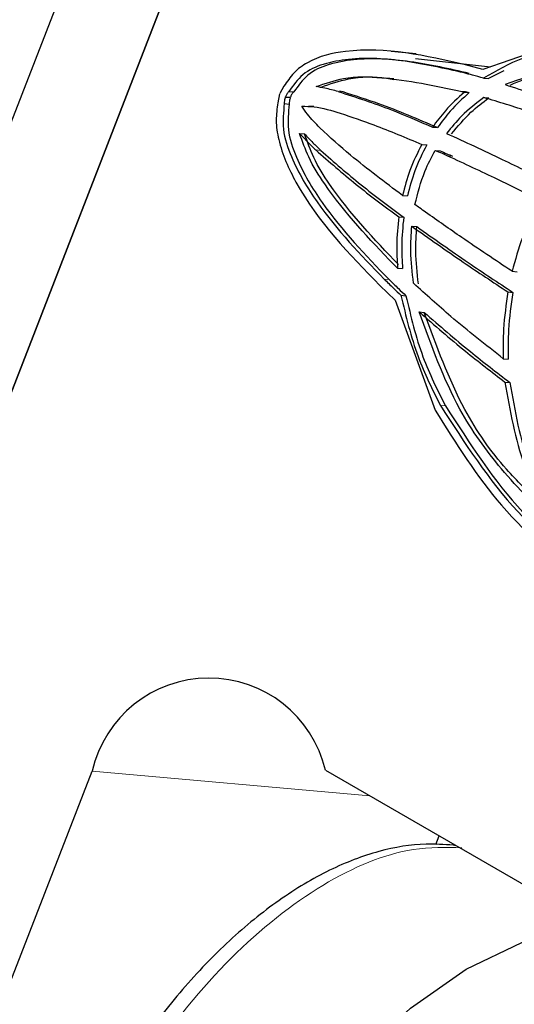
# Model space of a CAD drawing. Units: millimetres. Extents: x 1 to 419, y 2 to 295.
# Drawn here: x 70 to 71, y 91 to 93 of the extents above; entities that cross this region are included whole.
import ezdxf

# ---------------------------------------------------------------- set-up
doc = ezdxf.new("R2010")
doc.units = ezdxf.units.MM

msp = doc.modelspace()

# ---------------------------------------------------------------- linework, layer by layer
at = {"color": 7, "linetype": 'Continuous', "lineweight": 25}
for p, q in [((69.2474, 89.9685), (71.2024, 95.0072)), ((70.9436, 95.0095), (69.4876, 91.2568)), ((70.7518, 93.8458), (69.6998, 91.1344)), ((71.5771, 93.2317), (71.3361, 93.1482)), ((71.1713, 93.1871), (71.11, 93.1926)), ((71.3548, 93.1541), (71.17, 93.1749)), ((71.3361, 93.1482), (71.2936, 93.1596)), ((71.1165, 93.1256), (71.0966, 93.1274)), ((71.3376, 93.1272), (71.3499, 93.1261)), ((71.3878, 93.1453), (71.3499, 93.1261)), ((70.8452, 93.107), (70.8346, 93.0892)), ((70.8343, 93.0884), (70.8301, 93.0665)), ((70.8487, 93.0811), (70.8485, 93.0805)), ((70.8485, 93.0805), (70.8607, 93.0794)), ((70.8571, 93.0942), (70.8693, 93.0931)), ((70.861, 93.08), (70.8607, 93.0794)), ((70.9909, 93.093), (70.9826, 93.0951)), ((71.2905, 93.0925), (71.3027, 93.0914)), ((71.3385, 93.0793), (71.3508, 93.0782)), ((70.8458, 93.0641), (70.8581, 93.063)), ((70.9185, 93.0567), (70.9063, 93.0578)), ((71.2118, 93.0059), (71.224, 93.0048)), ((70.8837, 92.9907), (70.896, 92.9896)), ((71.1853, 92.9634), (71.1976, 92.9623)), ((71.2188, 92.9488), (71.231, 92.9477)), ((71.1378, 92.8374), (71.1501, 92.8363)), ((71.1285, 92.7849), (71.1407, 92.7838)), ((71.1606, 92.7616), (71.1729, 92.7605)), ((71.1256, 92.6578), (71.1379, 92.6567)), ((71.4084, 92.6501), (71.4207, 92.649)), ((71.0822, 92.6151), (71.1198, 92.5789)), ((71.134, 92.591), (71.1463, 92.5899)), ((71.3979, 92.5992), (71.4102, 92.5981)), ((71.1198, 92.5789), (71.2182, 92.3072)), ((71.1792, 92.5497), (71.1914, 92.5486)), ((71.3867, 92.4342), (71.3989, 92.4331)), ((71.3907, 92.3766), (71.4029, 92.3755)), ((69.7278, 89.7568), (70.3715, 91.4158)), ((70.9475, 91.4179), (72.2704, 90.6542)), ((71.2694, 91.2321), (71.2626, 91.2329))]:
    msp.add_line(p, q, dxfattribs=at)
at = {"color": 8, "linetype": 'Continuous', "lineweight": 18}
for p, q in [((70.8487, 93.0811), (70.861, 93.08)), ((71.2813, 93.0949), (71.2935, 93.0938)), ((70.9238, 92.9497), (70.936, 92.9486)), ((71.2487, 92.9354), (71.261, 92.9343)), ((71.0923, 92.631), (71.1045, 92.6299)), ((71.2314, 92.3189), (71.2437, 92.3178)), ((70.3715, 91.4158), (71.0574, 91.3545))]:
    msp.add_line(p, q, dxfattribs=at)
at = {"color": 7, "linetype": 'Continuous', "lineweight": 25, "flags": 128}
for points in [[(71.22, 91.2343), (71.2241, 91.2453), (71.2283, 91.2558)], [(70.596, 89.8754), (70.6399, 90.0516), (70.7077, 90.2292), (70.7969, 90.4019), (70.9043, 90.5635), (71.026, 90.7082), (71.1578, 90.8307), (71.2947, 90.9267), (71.432, 90.9927), (71.5647, 91.0263), (71.6187, 91.0305)]]:
    msp.add_lwpolyline(points, dxfattribs=at)
at = {"color": 8, "linetype": 'Continuous', "lineweight": 18, "flags": 128}
msp.add_lwpolyline([(71.2626, 91.2329), (71.2696, 91.2317), (71.2704, 91.2315)], dxfattribs=at)
at = {"color": 7, "linetype": 'Continuous', "lineweight": 25}
msp.add_arc((70.6598, 91.3501), 0.2956, 13.2602, 167.1559, dxfattribs=at)
for points, knots in [([(71.2936, 93.1596), (71.1952, 93.1824), (71.0654, 93.2126), (70.9199, 93.1786), (70.8689, 93.1428), (70.8528, 93.1185), (70.8452, 93.107)], [0, 0, 0, 0, 0.6394378, 0.8439735, 0.9256277, 1, 1, 1, 1]), ([(71.5781, 93.2119), (71.5294, 93.2032), (71.4465, 93.1884), (71.3694, 93.1451), (71.3376, 93.1272)], [0, 0, 0, 0, 0.587215, 1, 1, 1, 1]), ([(71.2898, 93.14), (71.2416, 93.1509), (71.1478, 93.172), (71.03, 93.1796), (70.9453, 93.1641), (70.8913, 93.1415), (70.8679, 93.1092), (70.8571, 93.0942)], [0, 0, 0, 0, 0.328846, 0.638898, 0.778061, 0.896686, 1, 1, 1, 1]), ([(71.3021, 93.1389), (71.2538, 93.1498), (71.16, 93.1709), (71.0423, 93.1785), (70.9575, 93.163), (70.9036, 93.1404), (70.8802, 93.1081), (70.8693, 93.0931)], [0, 0, 0, 0, 0.328846, 0.6389, 0.778061, 0.896686, 1, 1, 1, 1]), ([(71.9536, 93.1307), (71.8954, 93.1453), (71.7838, 93.1733), (71.5923, 93.1821), (71.4649, 93.1372), (71.3912, 93.1112)], [0, 0, 0, 0, 0.315331, 0.604423, 1, 1, 1, 1]), ([(71.4035, 93.1101), (71.4483, 93.1284), (71.5431, 93.1672), (71.7255, 93.1821), (71.8565, 93.1525), (71.9368, 93.1343)], [0, 0, 0, 0, 0.257393, 0.54513, 1, 1, 1, 1]), ([(70.9245, 93.1063), (70.947, 93.1141), (71.0001, 93.1325), (71.1216, 93.1289), (71.2168, 93.1086), (71.2813, 93.0949)], [0, 0, 0, 0, 0.190738, 0.45166, 1, 1, 1, 1]), ([(70.9368, 93.1052), (70.9592, 93.1128), (71.0123, 93.1309), (71.0737, 93.1317), (71.1104, 93.1251), (71.1163, 93.124)], [0, 0, 0, 0, 0.380345, 0.900655, 1, 1, 1, 1]), ([(71.3376, 93.1272), (71.3286, 93.1297), (71.3128, 93.1341), (71.2968, 93.1382), (71.2898, 93.14)], [0, 0, 0, 0, 0.564502, 1, 1, 1, 1]), ([(70.9787, 93.0941), (70.9679, 93.097), (70.95, 93.1018), (70.9318, 93.105), (70.9245, 93.1063)], [0, 0, 0, 0, 0.600721, 1, 1, 1, 1]), ([(71.3912, 93.1112), (71.4367, 93.0963), (71.5201, 93.0688), (71.6019, 93.0354), (71.6391, 93.0201)], [0, 0, 0, 0, 0.5446216, 1, 1, 1, 1]), ([(70.8485, 93.0805), (70.8476, 93.0775), (70.8461, 93.0721), (70.8459, 93.0665), (70.8458, 93.0641)], [0, 0, 0, 0, 0.560902, 1, 1, 1, 1]), ([(70.8571, 93.0942), (70.8552, 93.092), (70.8519, 93.0882), (70.8497, 93.0832), (70.8487, 93.0811)], [0, 0, 0, 0, 0.556475, 1, 1, 1, 1]), ([(70.8607, 93.0794), (70.8599, 93.0764), (70.8583, 93.071), (70.8582, 93.0654), (70.8581, 93.063)], [0, 0, 0, 0, 0.56103, 1, 1, 1, 1]), ([(70.8693, 93.0931), (70.8675, 93.0909), (70.8642, 93.0871), (70.862, 93.0822), (70.861, 93.08)], [0, 0, 0, 0, 0.556389, 1, 1, 1, 1]), ([(70.9787, 93.0941), (71.0228, 93.0798), (71.1015, 93.0543), (71.1781, 93.0207), (71.2118, 93.0059)], [0, 0, 0, 0, 0.559994, 1, 1, 1, 1]), ([(71.224, 93.0048), (71.176, 93.0256), (71.0993, 93.0587), (71.0205, 93.0836), (70.9909, 93.093)], [0, 0, 0, 0, 0.625456, 1, 1, 1, 1]), ([(71.2905, 93.0925), (71.2744, 93.0779), (71.246, 93.0521), (71.2221, 93.0199), (71.2118, 93.0059)], [0, 0, 0, 0, 0.567309, 1, 1, 1, 1]), ([(71.3027, 93.0914), (71.2866, 93.0768), (71.2582, 93.051), (71.2344, 93.0188), (71.224, 93.0048)], [0, 0, 0, 0, 0.567309, 1, 1, 1, 1]), ([(71.3385, 93.0793), (71.3196, 93.0649), (71.2865, 93.0395), (71.2586, 93.0053), (71.2465, 92.9906)], [0, 0, 0, 0, 0.569115, 1, 1, 1, 1]), ([(71.2588, 92.9895), (71.2743, 93.0081), (71.3025, 93.0419), (71.3358, 93.067), (71.3508, 93.0782)], [0, 0, 0, 0, 0.550301, 1, 1, 1, 1]), ([(71.2813, 93.0949), (71.283, 93.0945), (71.2861, 93.0937), (71.2891, 93.0928), (71.2905, 93.0925)], [0, 0, 0, 0, 0.5596022, 1, 1, 1, 1]), ([(71.2935, 93.0938), (71.2952, 93.0934), (71.2983, 93.0926), (71.3014, 93.0917), (71.3027, 93.0914)], [0, 0, 0, 0, 0.5596022, 1, 1, 1, 1]), ([(71.6002, 92.9873), (71.5503, 93.007), (71.4639, 93.0412), (71.3757, 93.068), (71.3385, 93.0793)], [0, 0, 0, 0, 0.577945, 1, 1, 1, 1]), ([(70.8301, 93.0665), (70.8281, 93.0519), (70.8238, 93.0214), (70.8348, 92.9514), (70.9059, 92.7951), (71.0063, 92.6926), (71.0822, 92.6151)], [0, 0, 0, 0, 0.0743798, 0.1565562, 0.3622797, 1, 1, 1, 1]), ([(70.8458, 93.0641), (70.8439, 93.0429), (70.8396, 92.9968), (70.8697, 92.9112), (70.9482, 92.7804), (71.0344, 92.6911), (71.0923, 92.631)], [0, 0, 0, 0, 0.111127, 0.241044, 0.489874, 1, 1, 1, 1]), ([(70.8581, 93.063), (70.8561, 93.0418), (70.8518, 92.9957), (70.8819, 92.9101), (70.9604, 92.7793), (71.0466, 92.69), (71.1045, 92.6299)], [0, 0, 0, 0, 0.111127, 0.241044, 0.489876, 1, 1, 1, 1]), ([(71.1378, 92.8374), (71.0945, 92.8699), (71.0248, 92.9222), (70.9473, 92.9907), (70.907, 93.0314), (70.8936, 93.0513), (70.8891, 93.058)], [0, 0, 0, 0, 0.494322, 0.796991, 0.931494, 1, 1, 1, 1]), ([(70.8891, 93.058), (70.8992, 93.0576), (70.9315, 93.0566), (70.9909, 93.0386), (71.0797, 93.0083), (71.1461, 92.9801), (71.1853, 92.9634)], [0, 0, 0, 0, 0.097749, 0.312417, 0.593926, 1, 1, 1, 1]), ([(70.8837, 92.9907), (70.8905, 92.9833), (70.9035, 92.9691), (70.9172, 92.956), (70.9238, 92.9497)], [0, 0, 0, 0, 0.521828, 1, 1, 1, 1]), ([(71.1154, 92.6676), (71.056, 92.73), (70.9796, 92.8101), (70.9068, 92.9256), (70.8907, 92.9708), (70.8837, 92.9907)], [0, 0, 0, 0, 0.6644508, 0.8530204, 1, 1, 1, 1]), ([(70.896, 92.9896), (70.9027, 92.9822), (70.9157, 92.968), (70.9295, 92.9549), (70.936, 92.9486)], [0, 0, 0, 0, 0.521818, 1, 1, 1, 1]), ([(71.1277, 92.6665), (71.0682, 92.7289), (70.9919, 92.809), (70.919, 92.9245), (70.903, 92.9698), (70.896, 92.9896)], [0, 0, 0, 0, 0.66445, 0.853018, 1, 1, 1, 1]), ([(71.2465, 92.9906), (71.2925, 92.9695), (71.3779, 92.9304), (71.4623, 92.8883), (71.5012, 92.8689)], [0, 0, 0, 0, 0.538596, 1, 1, 1, 1]), ([(71.1853, 92.9634), (71.1748, 92.9424), (71.1549, 92.9027), (71.1433, 92.8583), (71.1378, 92.8374)], [0, 0, 0, 0, 0.528987, 1, 1, 1, 1]), ([(71.1976, 92.9623), (71.187, 92.9413), (71.1671, 92.9016), (71.1555, 92.8572), (71.1501, 92.8363)], [0, 0, 0, 0, 0.5289785, 1, 1, 1, 1]), ([(70.9238, 92.9497), (70.9567, 92.9209), (71.0231, 92.8625), (71.0931, 92.8109), (71.1285, 92.7849)], [0, 0, 0, 0, 0.495029, 1, 1, 1, 1]), ([(70.936, 92.9486), (70.9689, 92.9198), (71.0354, 92.8614), (71.1054, 92.8099), (71.1407, 92.7838)], [0, 0, 0, 0, 0.495029, 1, 1, 1, 1]), ([(71.1685, 92.815), (71.1755, 92.843), (71.1873, 92.8905), (71.2096, 92.9318), (71.2188, 92.9488)], [0, 0, 0, 0, 0.589609, 1, 1, 1, 1]), ([(71.2188, 92.9488), (71.2243, 92.9463), (71.2343, 92.9419), (71.2443, 92.9374), (71.2487, 92.9354)], [0, 0, 0, 0, 0.552126, 1, 1, 1, 1]), ([(71.231, 92.9477), (71.2366, 92.9452), (71.2465, 92.9408), (71.2565, 92.9363), (71.261, 92.9343)], [0, 0, 0, 0, 0.55213, 1, 1, 1, 1]), ([(71.2487, 92.9354), (71.2899, 92.9164), (71.3661, 92.8812), (71.4415, 92.8437), (71.4761, 92.8264)], [0, 0, 0, 0, 0.540814, 1, 1, 1, 1]), ([(71.1947, 92.7961), (71.1898, 92.7996), (71.181, 92.8059), (71.1723, 92.8122), (71.1685, 92.815)], [0, 0, 0, 0, 0.566547, 1, 1, 1, 1]), ([(71.4761, 92.8264), (71.4609, 92.7959), (71.433, 92.7401), (71.4161, 92.6782), (71.4084, 92.6501)], [0, 0, 0, 0, 0.546836, 1, 1, 1, 1]), ([(71.1285, 92.7849), (71.1262, 92.7615), (71.122, 92.719), (71.1245, 92.6768), (71.1256, 92.6578)], [0, 0, 0, 0, 0.551919, 1, 1, 1, 1]), ([(71.1407, 92.7838), (71.1384, 92.7604), (71.1343, 92.7179), (71.1368, 92.6757), (71.1379, 92.6567)], [0, 0, 0, 0, 0.551919, 1, 1, 1, 1]), ([(71.4084, 92.6501), (71.3669, 92.6777), (71.2951, 92.7252), (71.2245, 92.7751), (71.1947, 92.7961)], [0, 0, 0, 0, 0.579186, 1, 1, 1, 1]), ([(71.1649, 92.6204), (71.1618, 92.647), (71.1563, 92.6937), (71.1593, 92.7411), (71.1606, 92.7616)], [0, 0, 0, 0, 0.56945, 1, 1, 1, 1]), ([(71.1606, 92.7616), (71.2029, 92.7317), (71.2814, 92.6762), (71.3612, 92.6235), (71.3979, 92.5992)], [0, 0, 0, 0, 0.5390813, 1, 1, 1, 1]), ([(71.1772, 92.6193), (71.174, 92.6459), (71.1686, 92.6926), (71.1716, 92.74), (71.1729, 92.7605)], [0, 0, 0, 0, 0.569428, 1, 1, 1, 1]), ([(71.1729, 92.7605), (71.2152, 92.7306), (71.2937, 92.6751), (71.3734, 92.6224), (71.4102, 92.5981)], [0, 0, 0, 0, 0.539082, 1, 1, 1, 1]), ([(71.1256, 92.6578), (71.1237, 92.6597), (71.1203, 92.6629), (71.1169, 92.6662), (71.1154, 92.6676)], [0, 0, 0, 0, 0.56161, 1, 1, 1, 1]), ([(71.0923, 92.631), (71.1, 92.6235), (71.1138, 92.61), (71.1278, 92.5968), (71.134, 92.591)], [0, 0, 0, 0, 0.555102, 1, 1, 1, 1]), ([(71.1045, 92.6299), (71.1122, 92.6224), (71.126, 92.6089), (71.14, 92.5957), (71.1463, 92.5899)], [0, 0, 0, 0, 0.555102, 1, 1, 1, 1]), ([(71.3867, 92.4342), (71.3431, 92.4684), (71.2675, 92.5275), (71.1954, 92.5929), (71.1649, 92.6204)], [0, 0, 0, 0, 0.577652, 1, 1, 1, 1]), ([(71.134, 92.591), (71.1462, 92.5394), (71.169, 92.4427), (71.2116, 92.3583), (71.2314, 92.3189)], [0, 0, 0, 0, 0.5329, 1, 1, 1, 1]), ([(71.1463, 92.5899), (71.1584, 92.5383), (71.1813, 92.4417), (71.2238, 92.3572), (71.2437, 92.3178)], [0, 0, 0, 0, 0.532894, 1, 1, 1, 1]), ([(71.3979, 92.5992), (71.3935, 92.5685), (71.3857, 92.5137), (71.3864, 92.4585), (71.3867, 92.4342)], [0, 0, 0, 0, 0.560425, 1, 1, 1, 1]), ([(71.4102, 92.5981), (71.4058, 92.5674), (71.398, 92.5126), (71.3986, 92.4574), (71.3989, 92.4331)], [0, 0, 0, 0, 0.5604324, 1, 1, 1, 1]), ([(71.1792, 92.5497), (71.2169, 92.5169), (71.2861, 92.4567), (71.358, 92.4017), (71.3907, 92.3766)], [0, 0, 0, 0, 0.544977, 1, 1, 1, 1]), ([(71.5117, 92.0245), (71.4675, 92.0689), (71.3828, 92.1541), (71.2606, 92.3236), (71.2091, 92.4668), (71.1792, 92.5497)], [0, 0, 0, 0, 0.314177, 0.602927, 1, 1, 1, 1]), ([(71.1914, 92.5486), (71.2291, 92.5158), (71.2983, 92.4556), (71.3702, 92.4006), (71.4029, 92.3755)], [0, 0, 0, 0, 0.544976, 1, 1, 1, 1]), ([(71.4339, 92.1193), (71.4206, 92.133), (71.3672, 92.1883), (71.2735, 92.3233), (71.2215, 92.466), (71.1914, 92.5486)], [0, 0, 0, 0, 0.12245, 0.49192, 1, 1, 1, 1]), ([(71.3907, 92.3766), (71.403, 92.3058), (71.4253, 92.1774), (71.485, 92.0718), (71.5117, 92.0245)], [0, 0, 0, 0, 0.551727, 1, 1, 1, 1]), ([(71.4029, 92.3755), (71.4152, 92.3047), (71.4375, 92.1763), (71.4972, 92.0707), (71.5239, 92.0234)], [0, 0, 0, 0, 0.551724, 1, 1, 1, 1]), ([(71.2182, 92.3072), (71.2699, 92.2248), (71.3787, 92.0514), (71.5271, 91.9329), (71.6049, 91.8707)], [0, 0, 0, 0, 0.47541, 1, 1, 1, 1]), ([(71.2314, 92.3189), (71.2913, 92.2261), (71.4026, 92.0538), (71.5523, 91.9365), (71.6213, 91.8823)], [0, 0, 0, 0, 0.538243, 1, 1, 1, 1]), ([(71.2437, 92.3178), (71.3036, 92.225), (71.4149, 92.0527), (71.5645, 91.9354), (71.6336, 91.8812)], [0, 0, 0, 0, 0.538243, 1, 1, 1, 1]), ([(71.2626, 91.2329), (71.2405, 91.2345), (71.1809, 91.2387), (71.0785, 91.2212), (70.9566, 91.1748), (70.8323, 91.1003), (70.7097, 91.0006), (70.5932, 90.8793), (70.4867, 90.741), (70.3933, 90.5899), (70.3154, 90.4306), (70.2565, 90.2683), (70.2197, 90.1272), (70.2122, 90.0452), (70.2094, 90.014)], [0, 0, 0, 0, 0.049933, 0.134683, 0.222126, 0.312293, 0.403229, 0.493845, 0.584073, 0.674065, 0.764028, 0.854147, 0.94463, 1, 1, 1, 1])]:
    msp.add_open_spline(points, degree=3, knots=knots, dxfattribs=at)
at = {"color": 8, "linetype": 'Continuous', "lineweight": 18}
msp.add_open_spline([(71.2844, 91.2265), (71.245, 91.2275), (71.1398, 91.2302), (70.9414, 91.1483), (70.7111, 90.9661), (70.5021, 90.7096), (70.3395, 90.4104), (70.2658, 90.1828), (70.2453, 90.0664), (70.2419, 90.0472)], degree=3, knots=[0, 0, 0, 0, 0.103494, 0.276236, 0.448953, 0.621489, 0.793843, 0.966097, 1, 1, 1, 1], dxfattribs=at)

doc.saveas('drawing.dxf')
